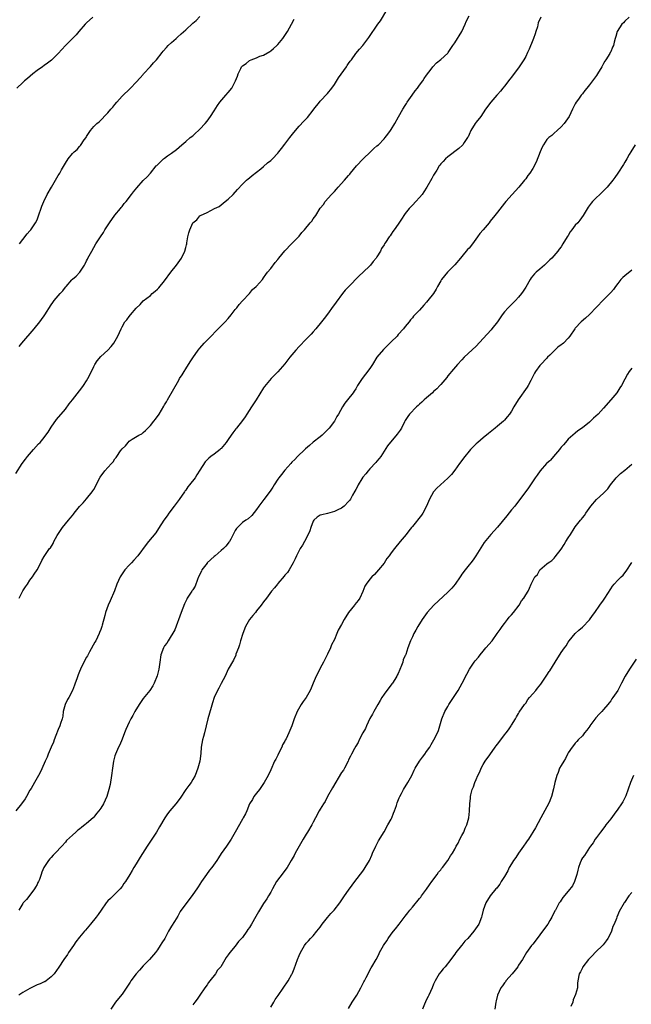
# Model space of a CAD drawing. Units: inches. Extents: x 2571000 to 2574000, y 1530000 to 1533000.
# Drawn here: x 2573666 to 2573839, y 1531720 to 1531998 of the extents above; entities that cross this region are included whole.
import ezdxf

# ---------------------------------------------------------------- set-up
doc = ezdxf.new("R2010")
doc.units = ezdxf.units.IN
doc.header["$MEASUREMENT"] = 0
doc.layers.add('LD25711530_10ft', color=141, linetype='Continuous')

msp = doc.modelspace()

# ---------------------------------------------------------------- linework, layer by layer
at = {"layer": 'LD25711530_10ft'}
for points, elevation in [([(2573665, 1531870.18), (2573666.78, 1531873), (2573667.74, 1531874.26), (2573668.27, 1531875), (2573670, 1531877), (2573671.46, 1531878.54), (2573671.87, 1531879), (2573673, 1531880.35), (2573673.49, 1531881), (2573674.11, 1531881.89), (2573675, 1531883.29), (2573676.52, 1531885.48), (2573679, 1531888.39), (2573680.1, 1531889.9), (2573681, 1531891), (2573683.63, 1531894.37), (2573684.08, 1531895), (2573685, 1531896.38), (2573685.36, 1531897), (2573685.93, 1531898.07), (2573687, 1531900.44), (2573687.32, 1531901), (2573687.97, 1531902.03), (2573689, 1531903.26), (2573691, 1531905), (2573691.97, 1531906.03), (2573692.69, 1531907), (2573693.83, 1531909), (2573694.72, 1531911), (2573695, 1531911.56), (2573695.83, 1531913), (2573696.4, 1531913.6), (2573697, 1531914.54), (2573697.35, 1531915), (2573699, 1531916.9), (2573700.1, 1531917.9), (2573701, 1531918.93), (2573703, 1531920.49), (2573703.56, 1531921), (2573704.36, 1531921.64), (2573705, 1531922.24), (2573705.36, 1531922.64), (2573707, 1531924.61), (2573708.8, 1531927), (2573710.4, 1531929), (2573711.84, 1531931), (2573712.77, 1531933), (2573713, 1531934.03), (2573713.21, 1531934.79), (2573713.28, 1531935), (2573713.35, 1531935.35), (2573713.6, 1531937), (2573713.91, 1531938.09), (2573714.12, 1531939), (2573715, 1531940.95), (2573715.04, 1531941), (2573716.17, 1531941.83), (2573717, 1531942.9), (2573717.15, 1531943), (2573719, 1531943.91), (2573721.1, 1531945), (2573722.39, 1531945.61), (2573723.53, 1531946.47), (2573724.15, 1531947), (2573725, 1531947.66), (2573726.36, 1531949), (2573727.66, 1531950.34), (2573729, 1531951.89), (2573730.2, 1531953), (2573730.64, 1531953.36), (2573731, 1531953.67), (2573731.72, 1531954.28), (2573733, 1531955.23), (2573734.22, 1531956.22), (2573735, 1531956.87), (2573736.11, 1531957.89), (2573737, 1531958.52), (2573737.52, 1531959), (2573739, 1531960.59), (2573739.33, 1531961), (2573740.04, 1531961.96), (2573741, 1531963.14), (2573742.41, 1531965), (2573743.5, 1531966.5), (2573745, 1531968.28), (2573746.37, 1531969.63), (2573747.35, 1531970.65), (2573749, 1531972.75), (2573749.18, 1531973), (2573750.76, 1531975), (2573751, 1531975.28), (2573753, 1531977.44), (2573754.26, 1531979), (2573755, 1531980.01), (2573756.16, 1531981.84), (2573758.4, 1531985), (2573758.63, 1531985.37), (2573759, 1531985.89), (2573759.44, 1531986.56), (2573759.78, 1531987), (2573761, 1531988.72), (2573762.02, 1531989.98), (2573763, 1531991.02), (2573764.72, 1531993.28), (2573767.27, 1531997), (2573768, 1531998), (2573769.74, 1532001)], 7830), ([(2573813.26, 1531999), (2573812.56, 1531997.44), (2573812.29, 1531996.29), (2573811.91, 1531995), (2573811.65, 1531994.35), (2573811.21, 1531993), (2573811, 1531992.52), (2573809.96, 1531989.96), (2573809.54, 1531989), (2573809, 1531987.93), (2573808.51, 1531987), (2573807.16, 1531985), (2573805, 1531982.09), (2573804.51, 1531981.49), (2573803, 1531979.51), (2573802.53, 1531979), (2573801.86, 1531978.14), (2573801, 1531977.17), (2573800.82, 1531977), (2573799.13, 1531975), (2573797.67, 1531973), (2573797, 1531972.04), (2573796.34, 1531971), (2573795, 1531969.36), (2573794.75, 1531969), (2573793.53, 1531967), (2573793, 1531965.88), (2573792.74, 1531965.26), (2573792.6, 1531965), (2573791.64, 1531963.64), (2573791.22, 1531963), (2573791.12, 1531962.88), (2573790.08, 1531961.92), (2573787, 1531959.55), (2573786.37, 1531959), (2573785.71, 1531958.29), (2573785, 1531957.6), (2573784.74, 1531957.26), (2573784.56, 1531957), (2573783.87, 1531955.87), (2573783.34, 1531955), (2573783, 1531954.39), (2573782.53, 1531953.47), (2573781.08, 1531951), (2573780.26, 1531949.74), (2573779.73, 1531949), (2573779, 1531948.12), (2573778, 1531947), (2573777, 1531945.98), (2573776.13, 1531945), (2573775, 1531943.55), (2573773.74, 1531941.74), (2573773, 1531940.61), (2573771.84, 1531939), (2573771.51, 1531938.49), (2573771, 1531937.8), (2573770.68, 1531937.32), (2573770.44, 1531937), (2573769.43, 1531935.43), (2573769.15, 1531935), (2573769.08, 1531934.92), (2573769, 1531934.77), (2573768.29, 1531933.71), (2573767.95, 1531933), (2573767, 1531931.38), (2573766.76, 1531931), (2573765.93, 1531930.07), (2573765.2, 1531929), (2573765, 1531928.79), (2573763.13, 1531927), (2573761.98, 1531926.02), (2573759, 1531922.9), (2573758.05, 1531921.95), (2573757.29, 1531921), (2573755.43, 1531918.57), (2573755, 1531917.92), (2573754.6, 1531917.4), (2573753, 1531915.14), (2573752.08, 1531913.92), (2573751.37, 1531913), (2573749.7, 1531911), (2573749, 1531910.21), (2573748.41, 1531909.58), (2573747, 1531908.16), (2573745, 1531906.05), (2573744.07, 1531905), (2573743, 1531903.7), (2573742.4, 1531903), (2573741, 1531901.19), (2573739, 1531898.88), (2573738.03, 1531897.97), (2573737.1, 1531897), (2573735.21, 1531894.79), (2573735, 1531894.38), (2573732.93, 1531891), (2573732.09, 1531889.91), (2573731.59, 1531889), (2573730.26, 1531887), (2573729.78, 1531886.22), (2573729, 1531885.13), (2573727.3, 1531883), (2573727.16, 1531882.84), (2573726.3, 1531881.7), (2573725.86, 1531881), (2573725, 1531879.81), (2573724.44, 1531879), (2573723, 1531877.3), (2573722.85, 1531877.15), (2573722.68, 1531877), (2573721, 1531875.66), (2573720.12, 1531875), (2573719.5, 1531874.5), (2573718.51, 1531873.49), (2573717, 1531871.16), (2573716.17, 1531869.83), (2573715.62, 1531869), (2573714.07, 1531867), (2573713.59, 1531866.41), (2573713, 1531865.54), (2573712.76, 1531865.24), (2573712.65, 1531865), (2573711.17, 1531862.83), (2573709.72, 1531861), (2573708.19, 1531859), (2573707.72, 1531858.28), (2573706.81, 1531857), (2573705.31, 1531854.69), (2573704.52, 1531853.48), (2573702.49, 1531851), (2573701.79, 1531850.21), (2573699.44, 1531847), (2573698.3, 1531845.7), (2573697.66, 1531845), (2573697, 1531844.32), (2573695.83, 1531843), (2573695, 1531841.9), (2573694.65, 1531841.35), (2573694.46, 1531841), (2573694.03, 1531840.03), (2573693.57, 1531839), (2573692.88, 1531837.12), (2573691.7, 1531834.3), (2573691.06, 1531833), (2573690.32, 1531831), (2573690.11, 1531830.11), (2573689.41, 1531827.41), (2573689.29, 1531827), (2573689, 1531826.16), (2573688.65, 1531825.35), (2573688.52, 1531825), (2573687.56, 1531823), (2573687.37, 1531822.63), (2573685.86, 1531819.86), (2573685.24, 1531818.76), (2573685, 1531818.32), (2573684.5, 1531817.5), (2573683.26, 1531815), (2573683, 1531814.33), (2573682.58, 1531813.42), (2573682.22, 1531812.22), (2573681.78, 1531811), (2573681.55, 1531810.45), (2573681.02, 1531809), (2573679.95, 1531807), (2573679.6, 1531806.4), (2573678.93, 1531805), (2573678.39, 1531803), (2573678.25, 1531801.75), (2573678.07, 1531801), (2573677.6, 1531799.6), (2573677.46, 1531799), (2573677, 1531797.97), (2573676.29, 1531796.29), (2573675.81, 1531795), (2573675.64, 1531794.36), (2573675, 1531793), (2573674.14, 1531791), (2573673.83, 1531790.17), (2573673.28, 1531789), (2573673, 1531788.32), (2573671.97, 1531786.03), (2573671.37, 1531785), (2573671, 1531784.32), (2573670.24, 1531783), (2573669.31, 1531781.31), (2573669, 1531780.79), (2573668.06, 1531779), (2573667.61, 1531778.39), (2573666.65, 1531777), (2573665.06, 1531775)], 7850), ([(2573686.73, 1531999), (2573685, 1531997.43), (2573684.58, 1531997), (2573682.83, 1531995), (2573682.01, 1531993.99), (2573681, 1531993.01), (2573679, 1531990.99), (2573677, 1531988.78), (2573675.2, 1531987), (2573675.1, 1531986.9), (2573673.96, 1531986.04), (2573673, 1531985.37), (2573672.51, 1531985), (2573671, 1531983.94), (2573669.84, 1531983), (2573668.29, 1531981.71), (2573667.46, 1531981), (2573667, 1531980.59), (2573665.34, 1531979)], 7800), ([(2573838.18, 1531999), (2573837, 1531997.88), (2573836.58, 1531997.42), (2573836.17, 1531997), (2573834.87, 1531995), (2573834.47, 1531993.53), (2573834.25, 1531993), (2573833.97, 1531991.97), (2573833.76, 1531991), (2573833.49, 1531990.51), (2573833, 1531989.27), (2573832.87, 1531989), (2573832.72, 1531988.72), (2573831.65, 1531987), (2573831.38, 1531986.62), (2573831, 1531985.9), (2573830.65, 1531985.35), (2573830.51, 1531985), (2573829.32, 1531983), (2573829, 1531982.51), (2573827, 1531979.89), (2573826.23, 1531979), (2573825.73, 1531978.27), (2573825, 1531977.37), (2573824.84, 1531977.16), (2573824.7, 1531977), (2573823.88, 1531975.88), (2573823.27, 1531975), (2573823, 1531974.52), (2573822.23, 1531973), (2573821.27, 1531971), (2573820.35, 1531969.65), (2573819.86, 1531969), (2573819, 1531968.09), (2573817.88, 1531967), (2573817, 1531966.24), (2573816.35, 1531965.65), (2573815.81, 1531965.2), (2573815.56, 1531965), (2573815, 1531964.46), (2573814, 1531963), (2573813.67, 1531962.33), (2573813.1, 1531961), (2573811.96, 1531958.04), (2573811, 1531956.34), (2573810.13, 1531955), (2573809.65, 1531954.35), (2573809, 1531953.41), (2573808.82, 1531953.18), (2573808.69, 1531953), (2573807.06, 1531951), (2573805.17, 1531949), (2573803.37, 1531947), (2573803, 1531946.51), (2573801, 1531944.01), (2573800.29, 1531943), (2573799, 1531941.43), (2573798.69, 1531941), (2573796.97, 1531939), (2573796.09, 1531937.91), (2573795.4, 1531937), (2573793.97, 1531935), (2573793, 1531933.83), (2573792.61, 1531933.39), (2573791, 1531931.49), (2573790.55, 1531931), (2573789, 1531929.13), (2573786.91, 1531927), (2573785.27, 1531925), (2573785, 1531924.58), (2573784.1, 1531923), (2573783.74, 1531922.26), (2573782.96, 1531921.04), (2573781.41, 1531919), (2573781, 1531918.52), (2573780.26, 1531917.74), (2573779, 1531916.35), (2573777.73, 1531915), (2573777.35, 1531914.65), (2573777, 1531914.15), (2573776.45, 1531913.55), (2573776.08, 1531913), (2573775, 1531911.7), (2573774.49, 1531911), (2573773, 1531909.42), (2573772.67, 1531909), (2573771, 1531907.39), (2573770.66, 1531907), (2573769.83, 1531906.17), (2573768.8, 1531905.2), (2573767, 1531903.04), (2573765.71, 1531901), (2573765, 1531899.83), (2573763.79, 1531898.21), (2573762.83, 1531897), (2573761.52, 1531895), (2573761, 1531894.11), (2573760.57, 1531893.43), (2573760.28, 1531893), (2573758.72, 1531891), (2573757.97, 1531890.03), (2573757.27, 1531889), (2573756.15, 1531887), (2573755.71, 1531886.29), (2573754.97, 1531885), (2573753.46, 1531883), (2573753, 1531882.49), (2573752.25, 1531881.75), (2573751.53, 1531881), (2573751, 1531880.57), (2573749, 1531879.01), (2573747.9, 1531878.1), (2573746.83, 1531877.17), (2573746.66, 1531877), (2573744.56, 1531875), (2573743.83, 1531874.17), (2573743, 1531873.36), (2573742.65, 1531873), (2573741, 1531871.15), (2573740.04, 1531869.96), (2573739.31, 1531869), (2573739, 1531868.57), (2573737.93, 1531867), (2573737.61, 1531866.39), (2573736.8, 1531865.2), (2573735.09, 1531862.91), (2573733.61, 1531861), (2573733, 1531860.08), (2573731.66, 1531858.34), (2573730.59, 1531857.41), (2573729.96, 1531857), (2573729, 1531856.33), (2573727.63, 1531855), (2573727.35, 1531854.65), (2573727, 1531854.1), (2573725.71, 1531851.71), (2573725.35, 1531851), (2573725.21, 1531850.79), (2573725, 1531850.56), (2573724.3, 1531849.7), (2573723.63, 1531849), (2573723, 1531848.49), (2573721.27, 1531847), (2573721, 1531846.8), (2573719.07, 1531845), (2573719, 1531844.92), (2573717.58, 1531843), (2573717.4, 1531842.6), (2573716.62, 1531841), (2573716.3, 1531840.3), (2573715.62, 1531838.38), (2573715, 1531837.36), (2573714.85, 1531837.15), (2573714.73, 1531837), (2573713.43, 1531835), (2573713.27, 1531834.73), (2573712.62, 1531833.38), (2573711.67, 1531831), (2573709.94, 1531826.06), (2573707.99, 1531823), (2573707.65, 1531822.35), (2573707, 1531821.55), (2573706.71, 1531821), (2573705.99, 1531819), (2573705.66, 1531817), (2573705.4, 1531815), (2573704.91, 1531813.09), (2573704.09, 1531811), (2573703.71, 1531810.29), (2573702.9, 1531809), (2573701, 1531806.72), (2573699.87, 1531805), (2573698.64, 1531803), (2573698.07, 1531801.93), (2573697.48, 1531801), (2573697, 1531800.04), (2573696.51, 1531799), (2573696.09, 1531797.91), (2573695.67, 1531797), (2573695, 1531795.24), (2573694.36, 1531793.64), (2573694.02, 1531793), (2573693.15, 1531791), (2573693, 1531790.52), (2573692.63, 1531789), (2573692.31, 1531787), (2573692.03, 1531785), (2573691.62, 1531782.38), (2573691.32, 1531781), (2573690.68, 1531779), (2573689.74, 1531777), (2573689, 1531775.76), (2573688.5, 1531775), (2573687.79, 1531774.21), (2573687, 1531773.18), (2573686.82, 1531773), (2573685, 1531771.38), (2573684.54, 1531771), (2573683.62, 1531770.38), (2573683, 1531769.83), (2573682.51, 1531769.49), (2573681.98, 1531769), (2573681, 1531768.17), (2573679.36, 1531766.64), (2573679, 1531766.17), (2573678, 1531765), (2573676.1, 1531763), (2573675.54, 1531762.46), (2573675, 1531761.86), (2573674.57, 1531761.43), (2573674.21, 1531761), (2573672.96, 1531759), (2573672.35, 1531757.65), (2573672.14, 1531757), (2573671.65, 1531755.65), (2573671.38, 1531755), (2573671.24, 1531754.76), (2573671, 1531754.23), (2573670.55, 1531753.45), (2573670.32, 1531753), (2573669, 1531751.15), (2573667.99, 1531750.01), (2573667.12, 1531749), (2573667, 1531748.84), (2573665.82, 1531747)], 7860), ([(2573665.94, 1531835), (2573666.95, 1531837.05), (2573667.74, 1531838.26), (2573668.29, 1531839), (2573669, 1531840.07), (2573669.76, 1531841), (2573670.22, 1531841.78), (2573671.03, 1531843.03), (2573672.11, 1531845), (2573672.36, 1531845.64), (2573673, 1531846.75), (2573674.52, 1531849), (2573674.76, 1531849.24), (2573675.57, 1531850.43), (2573675.79, 1531851), (2573676.68, 1531852.68), (2573676.87, 1531853), (2573678.17, 1531855), (2573679, 1531856.04), (2573679.9, 1531857), (2573680.4, 1531857.6), (2573681, 1531858.37), (2573681.31, 1531858.69), (2573681.52, 1531859), (2573683, 1531860.89), (2573683.1, 1531861), (2573684.05, 1531861.95), (2573685, 1531863.06), (2573686.58, 1531865), (2573686.73, 1531865.27), (2573687, 1531865.67), (2573687.47, 1531866.53), (2573687.74, 1531867), (2573688.84, 1531869.16), (2573690.19, 1531871), (2573691, 1531871.9), (2573692.05, 1531873), (2573692.48, 1531873.52), (2573693, 1531874.35), (2573693.31, 1531874.69), (2573693.53, 1531875), (2573694.56, 1531876.56), (2573695, 1531877.17), (2573695.97, 1531878.03), (2573696.69, 1531879), (2573697, 1531879.29), (2573697.85, 1531879.85), (2573699.71, 1531881), (2573700.58, 1531881.42), (2573701, 1531881.76), (2573701.67, 1531882.33), (2573703, 1531883.73), (2573704.01, 1531885), (2573704.44, 1531885.56), (2573705.45, 1531887), (2573706.8, 1531889.2), (2573707, 1531889.56), (2573707.57, 1531890.43), (2573707.87, 1531891), (2573711, 1531896.52), (2573711.28, 1531897), (2573711.98, 1531898.02), (2573712.54, 1531899), (2573713, 1531899.76), (2573714.29, 1531901.71), (2573715, 1531902.86), (2573716.53, 1531905), (2573717, 1531905.6), (2573718.24, 1531907), (2573720.14, 1531909), (2573721.56, 1531910.44), (2573723, 1531911.85), (2573724.12, 1531913), (2573725, 1531913.98), (2573725.84, 1531915), (2573727, 1531916.47), (2573727.4, 1531917), (2573728.04, 1531917.95), (2573729, 1531918.93), (2573731, 1531921.04), (2573731.89, 1531922.11), (2573732.92, 1531923), (2573733, 1531923.09), (2573734.63, 1531925), (2573735, 1531925.47), (2573735.62, 1531926.38), (2573736.13, 1531927), (2573737, 1531928.11), (2573738.23, 1531929.77), (2573739, 1531930.65), (2573739.26, 1531931), (2573740.98, 1531933.03), (2573742.84, 1531935), (2573744.83, 1531937), (2573745, 1531937.19), (2573745.8, 1531938.2), (2573746.5, 1531939), (2573748.16, 1531941), (2573748.56, 1531941.44), (2573749, 1531942.07), (2573749.72, 1531943), (2573751, 1531945.07), (2573751.86, 1531946.14), (2573752.41, 1531947), (2573754.2, 1531949), (2573754.61, 1531949.39), (2573755, 1531949.84), (2573755.58, 1531950.42), (2573756.03, 1531951), (2573757.8, 1531953), (2573758.37, 1531953.63), (2573759, 1531954.36), (2573759.31, 1531954.69), (2573759.52, 1531955), (2573761.19, 1531957), (2573763.09, 1531959), (2573765.21, 1531961), (2573766.1, 1531961.9), (2573767, 1531962.65), (2573767.39, 1531963), (2573769, 1531964.64), (2573769.33, 1531965), (2573770.04, 1531965.96), (2573770.83, 1531967), (2573771, 1531967.26), (2573772.06, 1531969), (2573773.11, 1531970.89), (2573774.33, 1531973), (2573775, 1531974.08), (2573775.37, 1531974.63), (2573775.57, 1531975), (2573776.91, 1531977), (2573777.83, 1531978.17), (2573778.43, 1531979), (2573779, 1531979.82), (2573779.95, 1531981), (2573780.35, 1531981.65), (2573781, 1531982.61), (2573782.31, 1531984.31), (2573782.82, 1531985), (2573783.84, 1531986.16), (2573785, 1531987.03), (2573787, 1531988.88), (2573787.1, 1531989), (2573788.44, 1531991), (2573789, 1531991.81), (2573789.71, 1531993), (2573790.23, 1531993.77), (2573791.01, 1531994.99), (2573791.89, 1531997), (2573792.21, 1531997.79), (2573793, 1531999.38)], 7840), ([(2573665.96, 1531906.04), (2573666.73, 1531907), (2573670.2, 1531911), (2573671.79, 1531913), (2573672.3, 1531913.7), (2573673, 1531914.75), (2573673.19, 1531915), (2573675, 1531917.85), (2573675.49, 1531918.51), (2573675.87, 1531919), (2573677.55, 1531921), (2573678.24, 1531921.76), (2573679, 1531922.76), (2573679.2, 1531923), (2573680.85, 1531924.85), (2573681, 1531925.02), (2573682.06, 1531925.94), (2573683.05, 1531927), (2573684.4, 1531929), (2573684.62, 1531929.38), (2573685, 1531930.21), (2573685.26, 1531930.74), (2573685.38, 1531931), (2573686.44, 1531933), (2573687, 1531933.96), (2573687.63, 1531935), (2573688.89, 1531937), (2573689.76, 1531938.24), (2573690.18, 1531939), (2573691.46, 1531941), (2573693, 1531943.12), (2573694.53, 1531945), (2573694.73, 1531945.27), (2573695, 1531945.59), (2573695.61, 1531946.39), (2573696.15, 1531947), (2573697.72, 1531949), (2573698.25, 1531949.75), (2573699.14, 1531950.86), (2573701, 1531952.9), (2573702.07, 1531953.93), (2573703, 1531955), (2573704.68, 1531957), (2573704.84, 1531957.16), (2573705, 1531957.36), (2573705.87, 1531958.13), (2573706.7, 1531959), (2573707, 1531959.25), (2573707.86, 1531959.86), (2573709, 1531960.63), (2573710.39, 1531961.61), (2573711.92, 1531963), (2573713, 1531963.9), (2573714.24, 1531965), (2573715, 1531965.56), (2573715.74, 1531966.26), (2573716.58, 1531967), (2573717, 1531967.39), (2573718.47, 1531969), (2573719, 1531969.67), (2573719.99, 1531971), (2573721, 1531972.61), (2573721.94, 1531974.06), (2573722.65, 1531975), (2573724.35, 1531977), (2573725, 1531977.74), (2573726.03, 1531979), (2573727.06, 1531981), (2573727.63, 1531982.37), (2573727.8, 1531983), (2573728.54, 1531984.54), (2573728.78, 1531985), (2573729, 1531985.25), (2573730.03, 1531985.97), (2573731, 1531986.82), (2573731.43, 1531987), (2573733, 1531987.57), (2573733.96, 1531987.96), (2573735, 1531988.29), (2573736.71, 1531989.29), (2573737, 1531989.49), (2573737.79, 1531990.21), (2573738.73, 1531991), (2573739, 1531991.27), (2573740.42, 1531993), (2573741, 1531993.79), (2573741.77, 1531995), (2573742.84, 1531997), (2573743.57, 1531998.43)], 7820), ([(2573666.02, 1531935), (2573667, 1531936.22), (2573668.17, 1531937.83), (2573669, 1531938.66), (2573669.15, 1531938.85), (2573669.26, 1531939), (2573670.56, 1531941), (2573671, 1531941.83), (2573671.35, 1531942.65), (2573672.36, 1531945.64), (2573672.9, 1531947), (2573673.9, 1531949), (2573675.07, 1531951.07), (2573676.2, 1531953), (2573677, 1531954.32), (2573677.27, 1531954.73), (2573677.4, 1531955), (2573677.91, 1531955.91), (2573679, 1531957.82), (2573679.82, 1531959), (2573681, 1531960.51), (2573681.51, 1531961), (2573682.3, 1531961.7), (2573683, 1531962.55), (2573683.25, 1531962.75), (2573684.35, 1531964.35), (2573684.83, 1531965), (2573685, 1531965.33), (2573686.13, 1531967), (2573687, 1531968.11), (2573687.89, 1531969), (2573688.52, 1531969.48), (2573691, 1531971.99), (2573691.87, 1531973), (2573692.4, 1531973.6), (2573693, 1531974.38), (2573693.53, 1531975), (2573695, 1531976.67), (2573695.36, 1531977), (2573697, 1531978.61), (2573697.42, 1531979), (2573699, 1531980.67), (2573700.08, 1531981.92), (2573701, 1531982.87), (2573701.11, 1531983), (2573703, 1531985.07), (2573703.89, 1531986.11), (2573704.73, 1531987), (2573706.35, 1531989), (2573706.62, 1531989.38), (2573707.54, 1531990.46), (2573708.07, 1531991), (2573709, 1531991.88), (2573710.26, 1531993), (2573710.67, 1531993.33), (2573711.74, 1531994.26), (2573713, 1531995.41), (2573715, 1531997.3), (2573715.91, 1531998.09), (2573717, 1531999.18)], 7810), ([(2573839.9, 1531963), (2573838.68, 1531961), (2573838.22, 1531960.22), (2573837.54, 1531959), (2573837, 1531958.11), (2573836.6, 1531957.4), (2573835.06, 1531955), (2573834.2, 1531953.8), (2573833.65, 1531953), (2573831.98, 1531951), (2573831, 1531949.96), (2573827.9, 1531947), (2573827.48, 1531946.52), (2573826.65, 1531945.35), (2573825.25, 1531943), (2573824.25, 1531941.75), (2573823.68, 1531941), (2573823, 1531940.26), (2573821.99, 1531939), (2573821.57, 1531938.43), (2573821, 1531937.41), (2573820.71, 1531937), (2573819.5, 1531935), (2573819, 1531934.21), (2573818.45, 1531933.55), (2573818.09, 1531933), (2573816.4, 1531931), (2573815.81, 1531930.49), (2573815.64, 1531930.36), (2573815, 1531929.64), (2573814.66, 1531929.34), (2573814.31, 1531929), (2573813, 1531927.92), (2573811.96, 1531927), (2573811.47, 1531926.53), (2573810.56, 1531925.44), (2573810.24, 1531925), (2573809, 1531922.83), (2573808.29, 1531921.71), (2573807.78, 1531921), (2573807, 1531920), (2573806.11, 1531919), (2573805, 1531917.87), (2573804.56, 1531917.44), (2573804.06, 1531917), (2573803, 1531915.87), (2573802.33, 1531915), (2573801, 1531912.99), (2573799.42, 1531911), (2573799.21, 1531910.79), (2573797, 1531908.29), (2573795, 1531906.19), (2573791.64, 1531903), (2573791, 1531902.32), (2573789.71, 1531901), (2573788.02, 1531899), (2573787.6, 1531898.4), (2573787, 1531897.74), (2573786.71, 1531897.29), (2573785, 1531895.3), (2573784.76, 1531895), (2573783.89, 1531894.12), (2573783, 1531893.34), (2573782.66, 1531893), (2573781, 1531891.61), (2573780.31, 1531891), (2573779.65, 1531890.35), (2573779, 1531889.76), (2573778.62, 1531889.38), (2573778.15, 1531889), (2573776.22, 1531887), (2573775.74, 1531886.26), (2573775, 1531885.19), (2573774.77, 1531884.77), (2573773.9, 1531883), (2573773.54, 1531882.46), (2573772.71, 1531881.29), (2573770.02, 1531877.98), (2573768.05, 1531875), (2573767.6, 1531874.4), (2573767, 1531873.71), (2573766.69, 1531873.31), (2573765, 1531871.57), (2573764.47, 1531871), (2573763.87, 1531870.13), (2573763, 1531869.17), (2573762.7, 1531868.7), (2573761.73, 1531867), (2573761.47, 1531866.53), (2573761, 1531865.72), (2573760.76, 1531865.24), (2573760.13, 1531864.13), (2573759.53, 1531863), (2573759.33, 1531862.67), (2573759, 1531862.29), (2573757.76, 1531861), (2573757, 1531860.46), (2573755.94, 1531859.94), (2573755, 1531859.45), (2573753, 1531858.92), (2573751.44, 1531858.56), (2573751, 1531858.41), (2573750.13, 1531857.87), (2573749.15, 1531857), (2573749, 1531856.78), (2573748.31, 1531855), (2573748.01, 1531853.99), (2573747.58, 1531853), (2573746.57, 1531851), (2573746.01, 1531849.99), (2573745.32, 1531849), (2573744.26, 1531847), (2573743.9, 1531846.1), (2573743.32, 1531845), (2573742.16, 1531843), (2573741.7, 1531842.3), (2573741, 1531841.5), (2573740.79, 1531841.21), (2573739, 1531839.13), (2573738.87, 1531839), (2573738.07, 1531837.93), (2573737.23, 1531837), (2573735.77, 1531835), (2573735, 1531833.99), (2573734.32, 1531833), (2573733, 1531831.4), (2573732.69, 1531831), (2573731.92, 1531830.08), (2573731, 1531829), (2573729.85, 1531827), (2573729.1, 1531825), (2573728.5, 1531823), (2573728.19, 1531821.81), (2573727.86, 1531821), (2573727.18, 1531819.18), (2573727.1, 1531818.9), (2573726.46, 1531817.54), (2573725, 1531814.95), (2573724.15, 1531813), (2573723, 1531810.89), (2573722.34, 1531809.66), (2573721.94, 1531809), (2573721, 1531807), (2573720.56, 1531805.44), (2573720.14, 1531804.14), (2573719.23, 1531801), (2573718.77, 1531799), (2573718.29, 1531797), (2573718.02, 1531796.02), (2573717.76, 1531795), (2573717.38, 1531793), (2573717.22, 1531791.22), (2573716.94, 1531789), (2573716.45, 1531787), (2573715.68, 1531785), (2573715, 1531783.8), (2573714.5, 1531783), (2573713.84, 1531782.16), (2573713, 1531781), (2573711.39, 1531778.61), (2573711, 1531778.12), (2573710.54, 1531777.46), (2573710.18, 1531777), (2573708.52, 1531775), (2573707.86, 1531774.14), (2573707.06, 1531773), (2573705.54, 1531770.46), (2573704.72, 1531769), (2573703.41, 1531767), (2573702.06, 1531765), (2573700.12, 1531761.88), (2573699.55, 1531761), (2573699, 1531760), (2573698.36, 1531759), (2573697.86, 1531758.14), (2573697.25, 1531757), (2573695.99, 1531755), (2573695.55, 1531754.45), (2573695, 1531753.62), (2573694.51, 1531753), (2573693, 1531751.51), (2573691.71, 1531750.29), (2573691, 1531749.56), (2573690.52, 1531749), (2573689.11, 1531747), (2573688.27, 1531745.73), (2573687.74, 1531745), (2573686.14, 1531743), (2573684.66, 1531741.34), (2573684.41, 1531741), (2573683, 1531739.34), (2573681.98, 1531738.02), (2573681.28, 1531737), (2573679.92, 1531735), (2573679.56, 1531734.44), (2573678.58, 1531733), (2573677.15, 1531730.85), (2573675.86, 1531729), (2573675, 1531728.13), (2573673.59, 1531727), (2573673.23, 1531726.77), (2573673, 1531726.7), (2573671.84, 1531726.16), (2573671, 1531725.85), (2573669, 1531724.89), (2573667, 1531723.71), (2573665.89, 1531723)], 7870), ([(2573839, 1531927.58), (2573837, 1531926.02), (2573836.45, 1531925.55), (2573835.89, 1531925), (2573835, 1531923.85), (2573834.37, 1531923), (2573833.82, 1531922.18), (2573833, 1531921.26), (2573832.79, 1531921), (2573831, 1531919.18), (2573829, 1531917.11), (2573827, 1531915.11), (2573825.91, 1531914.09), (2573824.69, 1531913), (2573823, 1531911.19), (2573822.85, 1531911), (2573821.49, 1531909), (2573821, 1531908.38), (2573819.63, 1531907), (2573819.27, 1531906.73), (2573819, 1531906.52), (2573818.11, 1531905.89), (2573815.81, 1531903.61), (2573815.19, 1531903), (2573815, 1531902.76), (2573813.28, 1531901), (2573813, 1531900.65), (2573811.79, 1531899), (2573811.48, 1531898.52), (2573811, 1531897.6), (2573810.44, 1531896.44), (2573809.66, 1531895), (2573809.38, 1531894.62), (2573806.87, 1531891), (2573805.69, 1531889), (2573805, 1531887.77), (2573804.45, 1531887), (2573803.76, 1531886.24), (2573803, 1531885.3), (2573802.69, 1531885), (2573801, 1531883.56), (2573800.39, 1531883), (2573799, 1531881.87), (2573798.54, 1531881.46), (2573797, 1531880.24), (2573795.45, 1531879), (2573795, 1531878.61), (2573793.46, 1531877), (2573793, 1531876.47), (2573791.82, 1531875), (2573790.32, 1531873), (2573789, 1531871.17), (2573788.04, 1531869.96), (2573787, 1531868.89), (2573784.93, 1531867), (2573783.95, 1531866.05), (2573782.98, 1531865.02), (2573781.83, 1531863), (2573780.97, 1531861), (2573779.92, 1531859), (2573779.56, 1531858.44), (2573777, 1531855.25), (2573776.78, 1531855), (2573776.02, 1531853.98), (2573775.2, 1531853), (2573773.59, 1531851), (2573771.94, 1531849), (2573771, 1531847.79), (2573770.41, 1531847), (2573769.82, 1531846.18), (2573769, 1531844.94), (2573767.46, 1531843), (2573766.27, 1531841.73), (2573765.52, 1531841), (2573765, 1531840.39), (2573763.94, 1531839), (2573763.61, 1531838.39), (2573763, 1531836.9), (2573762.16, 1531835), (2573761.67, 1531834.33), (2573760.79, 1531833.21), (2573760.64, 1531833), (2573758.97, 1531831), (2573757.7, 1531829), (2573757, 1531827.62), (2573756.06, 1531825.94), (2573755.69, 1531825), (2573755, 1531823.33), (2573754.17, 1531821.82), (2573753.84, 1531821), (2573753, 1531819.18), (2573752.25, 1531817.75), (2573751.89, 1531817), (2573751, 1531815.23), (2573750.87, 1531815), (2573749.85, 1531813), (2573749.01, 1531811.01), (2573748.37, 1531809.63), (2573748.11, 1531809), (2573746.98, 1531807), (2573746.17, 1531805.83), (2573745.63, 1531805), (2573744.47, 1531803), (2573743.64, 1531801), (2573742.95, 1531798.95), (2573742.14, 1531797), (2573741.36, 1531795.36), (2573741.1, 1531794.9), (2573741, 1531794.69), (2573740.36, 1531793.64), (2573740.1, 1531793), (2573739.12, 1531791), (2573739, 1531790.72), (2573738.4, 1531789.6), (2573738.1, 1531789), (2573737, 1531786.6), (2573736.24, 1531785), (2573735.17, 1531783), (2573735, 1531782.74), (2573733.8, 1531781), (2573733, 1531779.94), (2573732.26, 1531779), (2573731.82, 1531778.18), (2573731.01, 1531777), (2573730.22, 1531775), (2573729.84, 1531774.16), (2573729.2, 1531773), (2573729, 1531772.68), (2573726.99, 1531769.01), (2573725.84, 1531767), (2573724.7, 1531765.3), (2573724.46, 1531765), (2573723.04, 1531762.96), (2573722.26, 1531761.74), (2573721.74, 1531761), (2573720.33, 1531759), (2573719.74, 1531758.26), (2573718.83, 1531757), (2573717.43, 1531755), (2573716.5, 1531753.5), (2573716.13, 1531753), (2573715, 1531751.34), (2573714, 1531750), (2573713, 1531748.74), (2573711.45, 1531746.55), (2573711, 1531745.81), (2573710.72, 1531745.28), (2573709.79, 1531743.79), (2573709, 1531742.47), (2573708.17, 1531741), (2573707.07, 1531739), (2573706.25, 1531737.75), (2573705.82, 1531737), (2573705, 1531735.78), (2573704.43, 1531735), (2573702.73, 1531733), (2573701, 1531731.29), (2573699.94, 1531730.06), (2573698.98, 1531729.02), (2573697.53, 1531727), (2573697.33, 1531726.67), (2573696.53, 1531725.47), (2573695, 1531723.27), (2573694.01, 1531721.99), (2573693.2, 1531721), (2573693, 1531720.74), (2573691.87, 1531719)], 7880), ([(2573839, 1531899.95), (2573838.26, 1531899), (2573837.74, 1531898.26), (2573837, 1531896.85), (2573836.07, 1531895), (2573835.63, 1531894.37), (2573834.71, 1531893), (2573833, 1531890.99), (2573831, 1531888.68), (2573829.42, 1531887), (2573828.17, 1531885.83), (2573827.31, 1531885), (2573827, 1531884.72), (2573825, 1531883.1), (2573823.77, 1531882.23), (2573823, 1531881.62), (2573821, 1531879.85), (2573820.22, 1531879), (2573819.69, 1531878.31), (2573819, 1531877.61), (2573818.74, 1531877.26), (2573818.51, 1531877), (2573816.84, 1531875), (2573816.05, 1531873.95), (2573815.81, 1531873.75), (2573815, 1531873.1), (2573814.9, 1531873), (2573813.06, 1531871), (2573812.26, 1531869.74), (2573811.71, 1531869), (2573809.81, 1531866.19), (2573809, 1531865.12), (2573807.27, 1531862.73), (2573805.9, 1531861), (2573805, 1531859.92), (2573803.72, 1531858.28), (2573801, 1531855.06), (2573799.12, 1531853), (2573797.31, 1531850.69), (2573794.96, 1531847), (2573794.14, 1531845.86), (2573793.49, 1531845), (2573793, 1531844.42), (2573791.88, 1531843), (2573791, 1531841.77), (2573790.69, 1531841.31), (2573790.51, 1531841), (2573789.09, 1531839), (2573788.13, 1531837.87), (2573787, 1531836.72), (2573783.02, 1531833), (2573781.21, 1531831), (2573779.74, 1531829), (2573778.5, 1531827), (2573778, 1531826), (2573777.4, 1531825), (2573777, 1531824.1), (2573776.48, 1531823), (2573775.74, 1531821), (2573775.13, 1531819.13), (2573775.05, 1531818.95), (2573775, 1531818.79), (2573774.42, 1531817.58), (2573774.29, 1531817), (2573773.97, 1531815.97), (2573773, 1531813.79), (2573772.72, 1531813.28), (2573772.63, 1531813), (2573772.03, 1531812.03), (2573771.36, 1531811), (2573771.2, 1531810.8), (2573771, 1531810.51), (2573769.78, 1531809), (2573769, 1531807.89), (2573768.42, 1531807), (2573767.88, 1531806.12), (2573767.28, 1531805), (2573766.11, 1531803), (2573765.72, 1531802.28), (2573765, 1531801.04), (2573764.08, 1531799), (2573763.76, 1531798.24), (2573763, 1531796.99), (2573761.95, 1531795), (2573761.67, 1531794.32), (2573761, 1531793.28), (2573760.63, 1531792.63), (2573759.81, 1531791), (2573759.56, 1531790.44), (2573759, 1531789.37), (2573758.84, 1531789), (2573757.8, 1531787), (2573757.51, 1531786.49), (2573757, 1531785.78), (2573754.47, 1531781.53), (2573753.07, 1531779), (2573752.35, 1531777.65), (2573751.94, 1531777), (2573751, 1531775.46), (2573750.7, 1531775), (2573749.6, 1531773), (2573749, 1531771.82), (2573748.6, 1531771), (2573747.41, 1531769), (2573747, 1531768.39), (2573746.15, 1531767), (2573745, 1531765.04), (2573743.92, 1531763), (2573743.58, 1531762.42), (2573742.81, 1531761), (2573741.62, 1531759), (2573741, 1531758.11), (2573740.5, 1531757.5), (2573738.66, 1531755), (2573738.03, 1531753.97), (2573737.48, 1531753), (2573737, 1531752.07), (2573736.37, 1531751), (2573735.85, 1531750.15), (2573735, 1531748.86), (2573733.52, 1531746.48), (2573732.79, 1531745.21), (2573731.56, 1531743), (2573731, 1531742.07), (2573730.54, 1531741.46), (2573730.24, 1531741), (2573729, 1531739.26), (2573728.78, 1531739), (2573727.93, 1531738.07), (2573727, 1531736.84), (2573725.46, 1531735), (2573725, 1531734.32), (2573724.41, 1531733.59), (2573722.87, 1531731), (2573721.97, 1531730.03), (2573721.38, 1531729), (2573719.83, 1531727), (2573719.45, 1531726.55), (2573719, 1531725.84), (2573718.36, 1531725), (2573716.93, 1531723), (2573716.18, 1531721.82), (2573715.54, 1531721), (2573715, 1531720.22)], 7890), ([(2573737, 1531719.55), (2573737.85, 1531721), (2573738.26, 1531721.74), (2573739.09, 1531722.91), (2573741.94, 1531727), (2573743, 1531728.89), (2573743.06, 1531729), (2573743.62, 1531730.38), (2573744.54, 1531733), (2573745, 1531734.17), (2573745.4, 1531735), (2573746.55, 1531737), (2573747, 1531737.6), (2573747.67, 1531738.33), (2573748.24, 1531739), (2573749, 1531739.75), (2573750.04, 1531741), (2573751, 1531742.19), (2573751.31, 1531742.69), (2573751.54, 1531743), (2573753, 1531744.89), (2573753.95, 1531746.05), (2573754.9, 1531747), (2573756.5, 1531749), (2573756.72, 1531749.28), (2573757.86, 1531751), (2573759, 1531752.6), (2573760.02, 1531753.98), (2573760.79, 1531755), (2573763, 1531757.95), (2573763.43, 1531758.57), (2573763.71, 1531759), (2573764.9, 1531761), (2573765.56, 1531762.44), (2573765.78, 1531763), (2573766.64, 1531765), (2573767.44, 1531766.56), (2573769, 1531769.08), (2573770.11, 1531771), (2573771, 1531772.65), (2573771.17, 1531773), (2573771.71, 1531774.29), (2573771.98, 1531775), (2573772.5, 1531776.5), (2573772.75, 1531777.25), (2573773.3, 1531778.7), (2573773.43, 1531779), (2573773.9, 1531779.9), (2573774.46, 1531781), (2573775.73, 1531783), (2573776.87, 1531785), (2573777.54, 1531786.46), (2573777.81, 1531787), (2573778.97, 1531789.03), (2573779.82, 1531790.18), (2573780.49, 1531791), (2573781, 1531791.75), (2573781.89, 1531793), (2573782.31, 1531793.69), (2573783.03, 1531795), (2573784.06, 1531797), (2573784.34, 1531797.66), (2573785.36, 1531801), (2573786.2, 1531803), (2573787, 1531804.48), (2573787.32, 1531805), (2573789, 1531807.52), (2573789.91, 1531809), (2573791.04, 1531811), (2573792.41, 1531813.59), (2573793.1, 1531815), (2573794.46, 1531817), (2573794.7, 1531817.3), (2573795.64, 1531818.36), (2573796.1, 1531819), (2573797, 1531820.05), (2573797.78, 1531821), (2573799.49, 1531823), (2573800.99, 1531825), (2573801.78, 1531826.22), (2573802.34, 1531827), (2573803, 1531827.87), (2573803.89, 1531829), (2573804.37, 1531829.63), (2573805, 1531830.27), (2573805.59, 1531831), (2573807.13, 1531833), (2573807.78, 1531834.22), (2573808.5, 1531835), (2573809, 1531835.94), (2573809.67, 1531837), (2573810.12, 1531837.88), (2573810.58, 1531839), (2573811, 1531839.87), (2573811.61, 1531841), (2573812.29, 1531841.71), (2573812.99, 1531843), (2573815, 1531844.7), (2573815.33, 1531845), (2573815.81, 1531845.3), (2573816.35, 1531845.65), (2573817, 1531846.32), (2573817.34, 1531846.66), (2573819, 1531848.89), (2573819.86, 1531850.14), (2573820.32, 1531851), (2573821, 1531852.08), (2573821.63, 1531853), (2573822.7, 1531854.7), (2573823, 1531855.15), (2573824.46, 1531857), (2573824.72, 1531857.28), (2573825, 1531857.7), (2573825.65, 1531858.35), (2573826.03, 1531859), (2573827.42, 1531861), (2573829, 1531862.91), (2573831, 1531864.69), (2573832.16, 1531865.84), (2573832.97, 1531867), (2573834.53, 1531869), (2573835, 1531869.5), (2573835.81, 1531870.19), (2573837, 1531871.13), (2573839, 1531872.81)], 7900), ([(2573759, 1531719.16), (2573760.03, 1531721), (2573761.27, 1531723), (2573762.41, 1531725), (2573763.28, 1531726.72), (2573763.45, 1531727), (2573763.94, 1531727.94), (2573764.47, 1531729), (2573765, 1531730), (2573765.33, 1531730.67), (2573765.55, 1531731), (2573766.73, 1531733), (2573767.52, 1531734.48), (2573767.73, 1531735), (2573768.83, 1531737), (2573769, 1531737.25), (2573769.74, 1531738.26), (2573770.2, 1531739), (2573771, 1531740.17), (2573771.63, 1531741), (2573772.27, 1531741.73), (2573773.29, 1531743), (2573775, 1531745.27), (2573775.76, 1531746.24), (2573776.32, 1531747), (2573777, 1531747.84), (2573779, 1531750.21), (2573779.37, 1531750.63), (2573779.62, 1531751), (2573781, 1531752.86), (2573781.87, 1531754.13), (2573782.49, 1531755), (2573783.96, 1531757), (2573784.35, 1531757.65), (2573785, 1531758.35), (2573785.26, 1531758.74), (2573785.49, 1531759), (2573787, 1531761), (2573787.73, 1531762.27), (2573788.35, 1531763), (2573789, 1531764.19), (2573789.39, 1531765), (2573789.9, 1531765.9), (2573790.42, 1531767), (2573791, 1531767.99), (2573791.52, 1531769), (2573791.89, 1531770.11), (2573792.38, 1531771), (2573792.91, 1531773), (2573793.09, 1531774.91), (2573793.11, 1531775), (2573793.2, 1531777), (2573793.41, 1531778.59), (2573793.43, 1531779), (2573793.51, 1531779.51), (2573793.9, 1531781), (2573794.28, 1531781.72), (2573794.64, 1531783), (2573795, 1531783.79), (2573795.51, 1531785), (2573796.02, 1531785.98), (2573796.42, 1531787), (2573797, 1531788.07), (2573797.58, 1531789), (2573798.83, 1531790.83), (2573800.41, 1531793), (2573800.64, 1531793.36), (2573801, 1531793.85), (2573801.97, 1531795), (2573803, 1531796.4), (2573803.51, 1531797), (2573804.1, 1531797.9), (2573804.91, 1531799), (2573805, 1531799.18), (2573806.13, 1531801), (2573806.43, 1531801.57), (2573807, 1531802.47), (2573807.18, 1531802.82), (2573808.65, 1531805), (2573809, 1531805.41), (2573809.63, 1531806.37), (2573810.12, 1531807), (2573811, 1531807.99), (2573811.84, 1531809), (2573812.35, 1531809.65), (2573813.26, 1531810.74), (2573813.47, 1531811), (2573814.81, 1531813), (2573815, 1531813.32), (2573815.67, 1531814.33), (2573815.81, 1531814.54), (2573817.31, 1531817), (2573819, 1531819.67), (2573819.94, 1531821), (2573820.39, 1531821.61), (2573821, 1531822.59), (2573821.3, 1531823), (2573822.93, 1531825), (2573824.01, 1531825.99), (2573825, 1531826.82), (2573827, 1531828.91), (2573827.88, 1531830.12), (2573828.49, 1531831), (2573829.98, 1531833), (2573831, 1531834.47), (2573831.39, 1531835), (2573833, 1531837.66), (2573833.55, 1531838.45), (2573834, 1531839), (2573835, 1531840.06), (2573835.93, 1531841), (2573836.49, 1531841.51), (2573837, 1531842.19), (2573837.36, 1531842.64), (2573839, 1531845.09)], 7910), ([(2573840.23, 1531817.77), (2573838.32, 1531815), (2573837.12, 1531813), (2573836.1, 1531811), (2573835.01, 1531809), (2573833.65, 1531807), (2573833.37, 1531806.63), (2573833, 1531806.06), (2573832.53, 1531805.47), (2573832.18, 1531805), (2573831, 1531803.6), (2573830.46, 1531803), (2573829.74, 1531802.26), (2573828.8, 1531801.2), (2573827.13, 1531799), (2573827.09, 1531798.91), (2573826.28, 1531797.72), (2573825.65, 1531797), (2573825, 1531796.13), (2573823.86, 1531795), (2573823.48, 1531794.52), (2573823, 1531794.13), (2573822.53, 1531793.47), (2573822.11, 1531793), (2573821, 1531791.38), (2573820.81, 1531791), (2573820.26, 1531789.74), (2573819.74, 1531789), (2573819, 1531787.8), (2573818.59, 1531787), (2573818.15, 1531785.85), (2573817.79, 1531785), (2573817.24, 1531783), (2573816.83, 1531781.17), (2573816.25, 1531779), (2573815.93, 1531778.07), (2573815.81, 1531777.77), (2573815.47, 1531777), (2573815, 1531776.08), (2573813.29, 1531773), (2573811.81, 1531770.19), (2573809.78, 1531767), (2573809.46, 1531766.54), (2573809, 1531765.96), (2573808.42, 1531765), (2573807, 1531763.01), (2573806.19, 1531761.81), (2573805.6, 1531761), (2573805, 1531760.07), (2573804.37, 1531759), (2573803.92, 1531758.08), (2573803, 1531756.44), (2573802.11, 1531755), (2573801.73, 1531754.27), (2573801, 1531753.47), (2573800.81, 1531753.19), (2573800.61, 1531753), (2573798.98, 1531751), (2573797.76, 1531749), (2573796.95, 1531747), (2573796.6, 1531745.4), (2573796.49, 1531745), (2573795.72, 1531743), (2573794.34, 1531741), (2573792.63, 1531739), (2573791.84, 1531738.16), (2573791, 1531737.12), (2573790.88, 1531737), (2573789.28, 1531735), (2573789, 1531734.55), (2573788.34, 1531733.66), (2573787.88, 1531733), (2573786.22, 1531731), (2573785.65, 1531730.35), (2573785, 1531729.56), (2573784.6, 1531729), (2573783.44, 1531727), (2573783, 1531726.1), (2573782.56, 1531725), (2573781.66, 1531723), (2573781.44, 1531722.56), (2573781, 1531721.72), (2573780.46, 1531720.46), (2573779.9, 1531719)], 7920), ([(2573839.46, 1531785), (2573838.58, 1531783), (2573837.24, 1531779.24), (2573837.12, 1531778.88), (2573836.43, 1531777.57), (2573836.1, 1531777), (2573835, 1531775.44), (2573833.94, 1531774.06), (2573833, 1531772.72), (2573831.65, 1531771), (2573831.39, 1531770.61), (2573830.09, 1531769), (2573829, 1531767.47), (2573828.65, 1531767), (2573828.06, 1531765.94), (2573827.29, 1531765), (2573827, 1531764.62), (2573825.59, 1531762.41), (2573825, 1531761.69), (2573824.76, 1531761.24), (2573824.62, 1531761), (2573824.36, 1531760.36), (2573823.87, 1531759), (2573823.74, 1531758.26), (2573823.44, 1531757), (2573822.81, 1531755), (2573822.2, 1531753.8), (2573821, 1531752.29), (2573819.51, 1531750.49), (2573819, 1531749.79), (2573818.71, 1531749.29), (2573818.48, 1531749), (2573817.38, 1531747), (2573817.23, 1531746.77), (2573816.4, 1531745), (2573815.81, 1531744), (2573815.22, 1531743), (2573813.78, 1531741), (2573813, 1531739.95), (2573812.23, 1531739), (2573811, 1531737.4), (2573810.64, 1531737), (2573809.22, 1531735), (2573808.09, 1531733), (2573807, 1531731.4), (2573806.76, 1531731), (2573805.99, 1531730.01), (2573805.15, 1531729), (2573803.41, 1531727), (2573803.26, 1531726.74), (2573803, 1531726.42), (2573802.43, 1531725.56), (2573802, 1531725), (2573801.03, 1531723), (2573800.67, 1531721.33), (2573800.55, 1531721), (2573800.28, 1531719)], 7930), ([(2573839, 1531751.9), (2573838.15, 1531751), (2573836.87, 1531749.13), (2573836.77, 1531749), (2573835.43, 1531746.57), (2573835, 1531745.63), (2573834.73, 1531745), (2573834.6, 1531744.6), (2573833.99, 1531743), (2573833.64, 1531742.36), (2573833.2, 1531741), (2573833, 1531740.58), (2573832.15, 1531739), (2573831.7, 1531738.3), (2573830.84, 1531737.16), (2573828.65, 1531735), (2573827.87, 1531734.13), (2573826.77, 1531733), (2573825.18, 1531731), (2573825, 1531730.66), (2573824.47, 1531729.53), (2573824.1, 1531729), (2573823.76, 1531727), (2573823.61, 1531726.39), (2573823.6, 1531725), (2573823.11, 1531723.11), (2573822.4, 1531721.6), (2573822.27, 1531721), (2573821.79, 1531719.79)], 7940)]:
    msp.add_lwpolyline(points, dxfattribs=dict(at, elevation=elevation))

doc.saveas('drawing.dxf')
